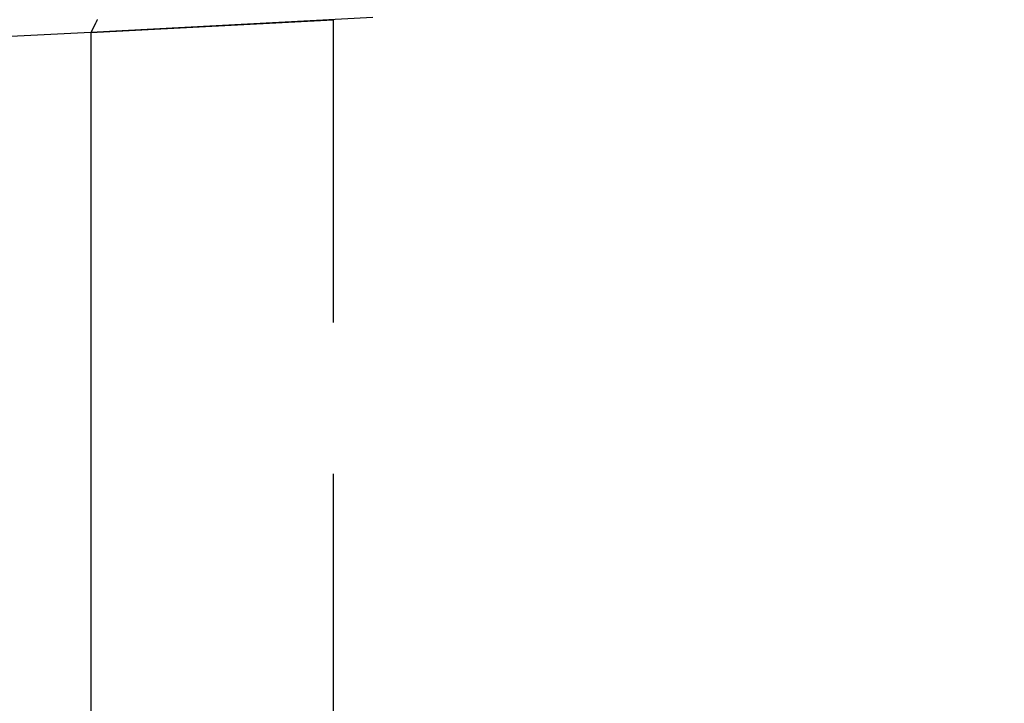
# Model space of a CAD drawing. Extents: x -259 to 166, y -159 to 300.
# Drawn here: x -52 to -43, y 105 to 111 of the extents above; entities that cross this region are included whole.
import ezdxf

# ---------------------------------------------------------------- set-up
doc = ezdxf.new("R2010")
doc.units = 0
doc.header["$LTSCALE"] = 10
doc.linetypes.add('VERDECKT', pattern=[0.375, 0.25, -0.125])
doc.layers.get('0').update_dxf_attribs({"linetype": 'CONTINUOUS'})
doc.layers.add('STEMPEL', color=3, linetype='CONTINUOUS')

# ---------------------------------------------------------------- blocks, each defined once
blk = doc.blocks.new('A$C70737332')
at = {"color": 1, "linetype": 'VERDECKT', "extrusion": (0, 1, -2e-16)}
for p, q in [((71.1638, 117.1932), (-51, 110.7908)), ((-51, 110.7908), (-49, 110.8957)), ((-49, 110.8957), (-49, 8.1868))]:
    blk.add_line(p, q, dxfattribs=at)
at = {"color": 3, "linetype": 'CONTINUOUS', "extrusion": (0, 1, -2e-16)}
for q in [(-115.4528, 107.413), (-51, 8.0623)]:
    blk.add_line((-51, 110.7908), q, dxfattribs=at)
at = {"color": 3}
blk.add_polyline3d([(-50.9457, 110.898, 0), (-50.9476, 110.895, 0), (-50.9494, 110.891, 0), (-50.9512, 110.888, 0), (-50.953, 110.884, 0), (-50.9547, 110.881, 0), (-50.9564, 110.877, 0), (-50.9581, 110.874, 0), (-50.9597, 110.871, 0), (-50.9613, 110.867, 0), (-50.9629, 110.864, 0), (-50.9644, 110.861, 0), (-50.966, 110.858, 0), (-50.9674, 110.855, 0), (-50.9689, 110.853, 0), (-50.9703, 110.85, 0), (-50.9716, 110.847, 0), (-50.973, 110.844, 0), (-50.9743, 110.842, 0), (-50.9756, 110.839, 0), (-50.9768, 110.837, 0), (-50.978, 110.834, 0), (-50.9792, 110.832, 0), (-50.9803, 110.83, 0), (-50.9815, 110.828, 0), (-50.9825, 110.825, 0), (-50.9836, 110.823, 0), (-50.9846, 110.821, 0), (-50.9856, 110.819, 0), (-50.9865, 110.818, 0), (-50.9874, 110.816, 0), (-50.9883, 110.814, 0), (-50.9892, 110.812, 0), (-50.99, 110.811, 0), (-50.9908, 110.809, 0), (-50.9915, 110.808, 0), (-50.9923, 110.806, 0), (-50.9929, 110.805, 0), (-50.9936, 110.803, 0), (-50.9942, 110.802, 0), (-50.9948, 110.801, 0), (-50.9954, 110.8, 0), (-50.9959, 110.799, 0), (-50.9964, 110.798, 0), (-50.9969, 110.797, 0), (-50.9973, 110.796, 0), (-50.9977, 110.795, 0), (-50.9981, 110.795, 0), (-50.9984, 110.794, 0), (-50.9987, 110.793, 0), (-50.999, 110.793, 0), (-50.9992, 110.792, 0), (-50.9994, 110.792, 0), (-50.9996, 110.792, 0), (-50.9997, 110.791, 0), (-50.9999, 110.791, 0), (-50.9999, 110.791, 0), (-51, 110.791, 0), (-51, 110.791, 0)], dxfattribs=at)
blk = doc.blocks.new('A$C16122973')
at = {"color": 1, "linetype": 'VERDECKT', "extrusion": (0, 1, -2e-16)}
for p, q in [((71.1638, 117.1932), (-51, 110.7908)), ((-51, 110.7908), (-49, 110.8957)), ((-49, 110.8957), (-49, 8.1868))]:
    blk.add_line(p, q, dxfattribs=at)
at = {"color": 3, "linetype": 'CONTINUOUS', "extrusion": (0, 1, -2e-16)}
for q in [(-115.4528, 107.413), (-51, 8.0623)]:
    blk.add_line((-51, 110.7908), q, dxfattribs=at)
at = {"color": 3}
blk.add_polyline3d([(-50.9457, 110.898, 0), (-50.9476, 110.895, 0), (-50.9494, 110.891, 0), (-50.9512, 110.888, 0), (-50.953, 110.884, 0), (-50.9547, 110.881, 0), (-50.9564, 110.877, 0), (-50.9581, 110.874, 0), (-50.9597, 110.871, 0), (-50.9613, 110.867, 0), (-50.9629, 110.864, 0), (-50.9644, 110.861, 0), (-50.966, 110.858, 0), (-50.9674, 110.855, 0), (-50.9689, 110.853, 0), (-50.9703, 110.85, 0), (-50.9716, 110.847, 0), (-50.973, 110.844, 0), (-50.9743, 110.842, 0), (-50.9756, 110.839, 0), (-50.9768, 110.837, 0), (-50.978, 110.834, 0), (-50.9792, 110.832, 0), (-50.9803, 110.83, 0), (-50.9815, 110.828, 0), (-50.9825, 110.825, 0), (-50.9836, 110.823, 0), (-50.9846, 110.821, 0), (-50.9856, 110.819, 0), (-50.9865, 110.818, 0), (-50.9874, 110.816, 0), (-50.9883, 110.814, 0), (-50.9892, 110.812, 0), (-50.99, 110.811, 0), (-50.9908, 110.809, 0), (-50.9915, 110.808, 0), (-50.9923, 110.806, 0), (-50.9929, 110.805, 0), (-50.9936, 110.803, 0), (-50.9942, 110.802, 0), (-50.9948, 110.801, 0), (-50.9954, 110.8, 0), (-50.9959, 110.799, 0), (-50.9964, 110.798, 0), (-50.9969, 110.797, 0), (-50.9973, 110.796, 0), (-50.9977, 110.795, 0), (-50.9981, 110.795, 0), (-50.9984, 110.794, 0), (-50.9987, 110.793, 0), (-50.999, 110.793, 0), (-50.9992, 110.792, 0), (-50.9994, 110.792, 0), (-50.9996, 110.792, 0), (-50.9997, 110.791, 0), (-50.9999, 110.791, 0), (-50.9999, 110.791, 0), (-51, 110.791, 0), (-51, 110.791, 0)], dxfattribs=at)

msp = doc.modelspace()

# ---------------------------------------------------------------- block references
at = {"layer": 'STEMPEL'}
for name in ['A$C70737332', 'A$C16122973']:
    msp.add_blockref(name, (0, 0), dxfattribs=at)

doc.saveas('drawing.dxf')
